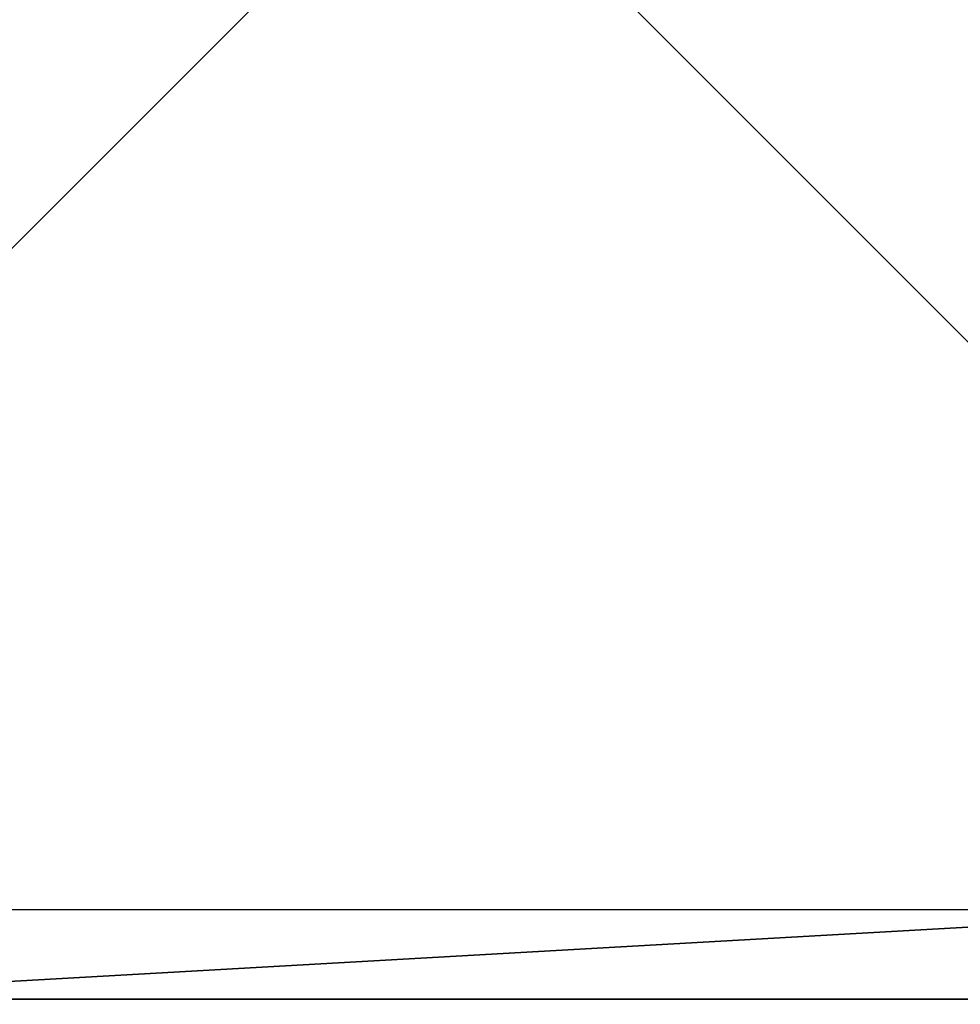
# Model space of a CAD drawing. Units: millimetres. Extents: x -31 to 2155, y -3275 to 102.
# Drawn here: x 254 to 532, y -2104 to -1813 of the extents above; entities that cross this region are included whole.
import ezdxf

# ---------------------------------------------------------------- set-up
doc = ezdxf.new("R2010")
doc.units = ezdxf.units.MM
doc.layers.get('0').update_dxf_attribs({"true_color": 0xff5454})

# ---------------------------------------------------------------- blocks, each defined once
blk = doc.blocks.new('Group_5')
blk.add_line((0, 529.54, 644.78), (0, 0, 644.78))
at = {"color": 8, "true_color": 0x64777b}
mesh = blk.add_polyface(dxfattribs=at)
corners = [(30.01, 0, 644.78), (0, 529.54, 644.78), (0, 0, 644.78), (33.3, 529.54, 644.78), (33.3, 0, 644.78)]
mesh.append_faces([[corners[k] for k in face] for face in [(0, 1, 2), (3, 0, 4)]], dxfattribs={"vtx0": -1, "color": 8})
mesh.append_faces([[corners[k] for k in face] for face in [(1, 0, 3)]], dxfattribs={"vtx0": -1, "vtx1": -1, "color": 8})
blk = doc.blocks.new('Group1_2')
blk.add_blockref('Group_5', (390.73, -3264.99, 37.93))
blk = doc.blocks.new('Group_12')
at = {"color": 250, "true_color": 0x2e2e2e}
for p, q in [((700, 0, 18), (0, 0, 18)), ((700, 0), (0, 0))]:
    blk.add_line(p, q, dxfattribs=at)
mesh = blk.add_polyface(dxfattribs=at)
corners = [(700, 700), (0, 0), (0, 700), (700, 0)]
mesh.append_faces([[corners[k] for k in face] for face in [(0, 1, 2), (1, 0, 3)]], dxfattribs={"vtx0": -1, "color": 250})
mesh = blk.add_polyface(dxfattribs=at)
corners = [(700, 0, 18), (0, 700, 18), (0, 0, 18), (700, 700, 18)]
mesh.append_faces([[corners[k] for k in face] for face in [(0, 1, 2), (1, 0, 3)]], dxfattribs={"vtx0": -1, "color": 250})
mesh = blk.add_polyface(dxfattribs=at)
corners = [(700, 0, 18), (0, 0), (700, 0), (0, 0, 18)]
mesh.append_faces([[corners[k] for k in face] for face in [(0, 1, 2), (1, 0, 3)]], dxfattribs={"vtx0": -1, "color": 250})

msp = doc.modelspace()

# ---------------------------------------------------------------- block references
at = {"color": 250, "true_color": 0x2e2e2e, "rotation": 270}
msp.add_blockref('Group1_2', (3360.65, -1685.78, -65.26), dxfattribs=at)
msp.add_blockref('Group_12', (29.23, -2102.91, 590))

doc.saveas('drawing.dxf')
